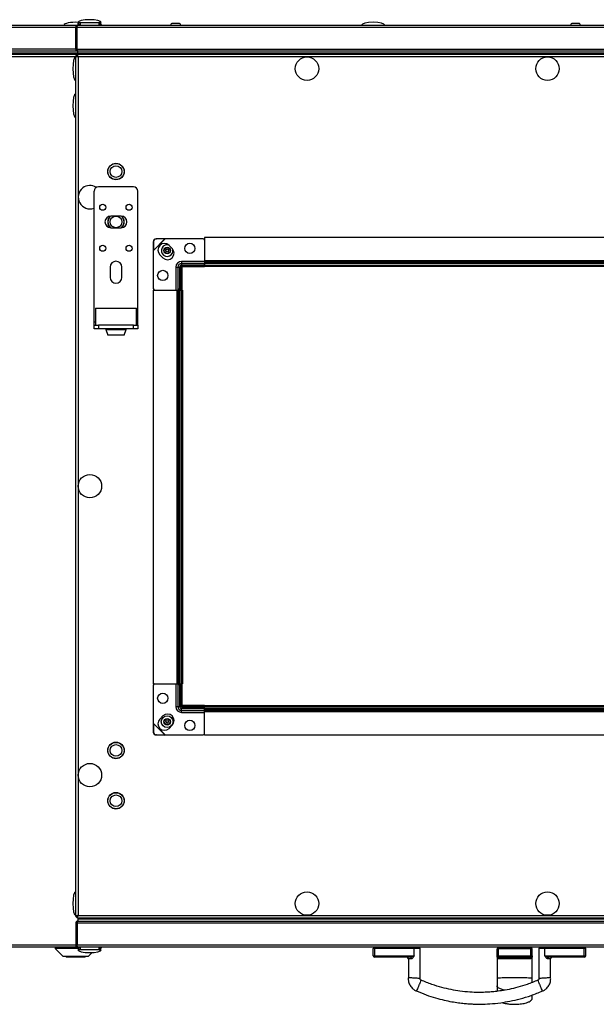
# Model space of a CAD drawing. Units: millimetres. Extents: x -1159 to 54054, y -7677 to 919.
# Drawn here: x 20637 to 21031, y -187 to 486 of the extents above; entities that cross this region are included whole.
import ezdxf

# ---------------------------------------------------------------- set-up
doc = ezdxf.new("R2010")
doc.units = ezdxf.units.MM

msp = doc.modelspace()

# ---------------------------------------------------------------- linework, layer by layer
at = {"color": 8, "linetype": 'Continuous', "lineweight": 25}
for p, q in [((20675.18, 480.64), (20031.05, 480.64)), ((20031.05, 466.14), (20675.18, 466.14)), ((20675.18, 460.64), (20051.78, 460.64)), ((20743.55, 316.84), (20743.55, 301.24)), ((20763.18, 320.86), (20747.58, 320.86)), ((20688.68, 279.34), (20687.68, 279.34)), ((20717.68, 279.34), (20716.68, 279.34)), ((20743.55, 32.24), (20743.55, 16.64)), ((20747.58, 12.61), (20763.18, 12.61)), ((20051.78, -146.16), (20675.18, -146.16))]:
    msp.add_line(p, q, dxfattribs=at)
at = {"color": 7, "linetype": 'Continuous', "lineweight": 25}
for p, q in [((20031.78, 482.24), (20676.62, 482.24)), ((20675.18, 480.8), (20675.98, 480.8)), ((20675.18, 465.98), (20675.18, 480.8)), ((20676.22, 481.44), (20675.68, 481.44)), ((20675.98, 480.8), (20675.98, 465.98)), ((21319.31, 480.8), (20676.05, 480.8)), ((20676.05, 465.98), (20676.05, 480.8)), ((20676.5, 482.97), (20678.15, 482.97)), ((20676.62, 482.24), (21318.74, 482.24)), ((20676.65, 484.02), (20692.65, 484.02)), ((20678, 482.97), (20678, 482.24)), ((20678.15, 484.02), (20678.15, 482.24)), ((20691.15, 482.24), (20691.15, 484.02)), ((20691.15, 482.97), (20692.5, 482.97)), ((20741.52, 483.44), (20741.32, 483.44)), ((20745.7, 483.44), (20741.52, 483.44)), ((21014.85, 483.44), (21014.66, 483.44)), ((21019.03, 483.44), (21014.85, 483.44)), ((20676.62, 464.54), (20031.68, 464.54)), ((20675.98, 465.98), (20675.18, 465.98)), ((20676.31, 465.14), (20675.68, 465.14)), ((20676.05, 465.98), (21319.31, 465.98)), ((20676.62, 464.54), (20676.68, 464.54)), ((20676.68, 463.04), (20676.68, 464.54)), ((20676.69, 464.54), (20676.68, 464.54)), ((21318.67, 464.54), (20676.69, 464.54)), ((20676.68, 463.04), (20031.68, 463.04)), ((20676.68, 463.04), (20031.75, 463.04)), ((20676.05, 462.24), (20046.44, 462.24)), ((20675.18, -126.89), (20675.18, 461.36)), ((20675.18, 461.36), (20675.98, 461.36)), ((20675.68, 461.24), (20676.38, 461.24)), ((20676.05, 461.74), (20675.98, 461.74)), ((20675.98, 461.74), (20675.98, 461.24)), ((20675.98, 461.36), (20676.03, 461.24)), ((20676.05, 462.24), (20676.68, 462.24)), ((20676.05, 462.24), (20676.05, 461.44)), ((20676.68, 462.24), (20676.68, 463.04)), ((21318.68, 463.04), (20676.68, 463.04)), ((21318.68, 462.24), (20676.68, 462.24)), ((20676.75, 462.24), (20676.75, 463.04)), ((21318.61, 463.04), (20676.75, 463.04)), ((21318.61, 462.24), (20676.75, 462.24)), ((20676.78, 460.64), (20676.78, -126.16)), ((21318.58, 460.64), (20676.78, 460.64)), ((20714.68, 371.84), (20690.68, 371.84)), ((20687.68, 279.34), (20687.68, 368.84)), ((20717.68, 279.34), (20717.68, 368.84)), ((20706.18, 351.84), (20699.18, 351.84)), ((20699.18, 343.84), (20706.18, 343.84)), ((20763.18, 337.24), (20763.18, 321.24)), ((21232.18, 337.24), (20763.18, 337.24)), ((20728.14, 334.28), (20728.09, 328.54)), ((20728.28, 334.13), (20728.14, 334.28)), ((20728.18, 328.14), (20736.28, 336.24)), ((20728.24, 328.39), (20736.02, 336.17)), ((20728.28, 334.13), (20728.24, 328.39)), ((20735.87, 336.32), (20730.14, 336.28)), ((20730.14, 336.28), (20730.28, 336.13)), ((20736.02, 336.17), (20730.28, 336.13)), ((20736.02, 336.17), (20735.87, 336.32)), ((20736.28, 336.24), (20735.87, 336.32)), ((20736.28, 336.24), (20736.02, 336.17)), ((20762.18, 336.24), (20736.28, 336.24)), ((20741.12, 329.66), (20739, 331.78)), ((20728.09, 328.54), (20728.24, 328.39)), ((20728.09, 328.54), (20728.18, 328.14)), ((20728.24, 328.39), (20728.18, 328.14)), ((20728.18, 328.14), (20728.18, 302.24)), ((20732.63, 325.41), (20734.76, 323.29)), ((20698.68, 316.94), (20698.68, 309.93)), ((20706.68, 309.93), (20706.68, 316.94)), ((20743.55, 316.84), (20744.96, 316.84)), ((20744.96, 316.84), (20744.96, 301.24)), ((20744.96, 316.84), (20746.14, 316.84)), ((20746.14, 316.84), (20746.14, 302.24)), ((20746.68, 317.24), (20746.68, 301.24)), ((20747.18, 317.24), (20747.18, 301.24)), ((20747.58, 320.86), (20747.58, 319.45)), ((20763.18, 319.45), (20747.58, 319.45)), ((20747.58, 319.45), (20747.58, 318.27)), ((20762.18, 318.27), (20747.58, 318.27)), ((20763.18, 318.24), (20747.68, 318.24)), ((20763.18, 317.74), (20747.68, 317.74)), ((20747.68, 317.74), (20747.68, 301.24)), ((20747.68, 317.24), (20763.18, 317.24)), ((21232.18, 321.24), (20763.18, 321.24)), ((20763.18, 321.24), (20763.18, 320.24)), ((21232.18, 320.24), (20763.18, 320.24)), ((20763.18, 320.24), (20763.18, 320.19)), ((21232.18, 320.19), (20763.18, 320.19)), ((20763.18, 320.19), (20763.18, 319.29)), ((21232.18, 319.29), (20763.18, 319.29)), ((20763.18, 319.29), (20763.18, 318.14)), ((21232.18, 318.14), (20763.18, 318.14)), ((20763.18, 318.14), (20763.18, 317.24)), ((21232.18, 317.24), (20763.18, 317.24)), ((20768.18, 320.24), (20802.18, 320.24)), ((20728.18, 301.24), (20728.18, 32.24)), ((20728.18, 301.24), (20744.18, 301.24)), ((20744.18, 301.24), (20744.18, 32.24)), ((20744.18, 301.24), (20745.18, 301.24)), ((20745.18, 301.24), (20745.18, 32.24)), ((20745.18, 301.24), (20745.23, 301.24)), ((20745.23, 301.24), (20745.23, 32.24)), ((20745.23, 301.24), (20746.13, 301.24)), ((20746.13, 301.24), (20747.28, 301.24)), ((20746.13, 301.24), (20746.13, 32.24)), ((20747.28, 301.24), (20747.28, 32.24)), ((20747.28, 301.24), (20748.18, 301.24)), ((20748.18, 301.24), (20748.18, 32.24)), ((20688.68, 288.84), (20688.68, 277.34)), ((20688.68, 288.84), (20702.68, 288.84)), ((20702.68, 288.84), (20716.68, 288.84)), ((20716.68, 277.34), (20716.68, 288.84)), ((20687.68, 277.34), (20687.68, 279.34)), ((20687.68, 274.84), (20687.68, 277.34)), ((20687.68, 277.34), (20690.68, 277.34)), ((20690.68, 277.34), (20690.68, 274.84)), ((20714.68, 277.34), (20690.68, 277.34)), ((20714.68, 274.84), (20714.68, 277.34)), ((20714.68, 277.34), (20717.68, 277.34)), ((20717.68, 277.34), (20717.68, 279.34)), ((20717.68, 277.34), (20717.68, 274.84)), ((20690.68, 274.84), (20687.68, 274.84)), ((20714.68, 274.84), (20690.68, 274.84)), ((20695.68, 274.84), (20695.68, 274.24)), ((20695.68, 274.24), (20697.18, 270.34)), ((20695.68, 274.24), (20702.68, 274.24)), ((20702.68, 270.34), (20697.18, 270.34)), ((20702.68, 274.24), (20709.68, 274.24)), ((20708.18, 270.34), (20702.68, 270.34)), ((20708.18, 270.34), (20709.68, 274.24)), ((20709.68, 274.24), (20709.68, 274.84)), ((20717.68, 274.84), (20714.68, 274.84)), ((20728.18, 32.24), (20744.18, 32.24)), ((20728.18, 31.24), (20728.18, 5.33)), ((20744.18, 32.24), (20745.18, 32.24)), ((20744.96, 32.24), (20744.96, 16.64)), ((20745.18, 32.24), (20745.23, 32.24)), ((20745.23, 32.24), (20746.13, 32.24)), ((20746.13, 32.24), (20747.28, 32.24)), ((20746.14, 31.24), (20746.14, 16.64)), ((20746.68, 32.24), (20746.68, 17.24)), ((20747.18, 32.24), (20747.18, 17.24)), ((20747.28, 32.24), (20748.18, 32.24)), ((20747.68, 32.24), (20747.68, 16.74)), ((20743.55, 16.64), (20744.96, 16.64)), ((20744.96, 16.64), (20746.14, 16.64)), ((20747.58, 14.02), (20747.58, 15.2)), ((20747.58, 15.2), (20762.18, 15.2)), ((20747.58, 12.61), (20747.58, 14.02)), ((20747.58, 14.02), (20763.18, 14.02)), ((20763.18, 17.24), (20747.68, 17.24)), ((20747.68, 16.74), (20763.18, 16.74)), ((20747.68, 16.24), (20763.18, 16.24)), ((20763.18, 16.34), (20763.18, 17.24)), ((20763.18, 17.24), (21232.18, 17.24)), ((20763.18, 15.19), (20763.18, 16.34)), ((20763.18, 16.34), (21232.18, 16.34)), ((20763.18, 14.29), (20763.18, 15.19)), ((20763.18, 15.19), (21232.18, 15.19)), ((20763.18, 14.29), (21232.18, 14.29)), ((20763.18, 14.24), (20763.18, 14.29)), ((20763.18, 13.24), (20763.18, 14.24)), ((20763.18, 14.24), (21232.18, 14.24)), ((20734.76, 10.18), (20732.63, 8.06)), ((20763.18, -2.76), (20763.18, 13.24)), ((20763.18, 13.24), (21232.18, 13.24)), ((20728.18, 5.33), (20728.09, 4.93)), ((20728.24, 5.08), (20728.09, 4.93)), ((20728.09, 4.93), (20728.14, -0.81)), ((20728.18, 5.33), (20728.24, 5.08)), ((20736.28, -2.76), (20728.18, 5.33)), ((20728.24, 5.08), (20728.28, -0.66)), ((20736.02, -2.7), (20728.24, 5.08)), ((20739, 1.69), (20741.12, 3.81)), ((20728.14, -0.81), (20728.28, -0.66)), ((20730.28, -2.66), (20730.14, -2.81)), ((20730.14, -2.81), (20735.87, -2.85)), ((20730.28, -2.66), (20736.02, -2.7)), ((20735.87, -2.85), (20736.02, -2.7)), ((20735.87, -2.85), (20736.28, -2.76)), ((20736.02, -2.7), (20736.28, -2.76)), ((20736.28, -2.76), (20762.18, -2.76)), ((20763.18, -2.76), (21232.18, -2.76)), ((20675.18, -126.89), (20675.98, -126.89)), ((20676.37, -126.76), (20675.68, -126.76)), ((20675.98, -126.76), (20675.98, -127.26)), ((20676.02, -126.76), (20675.98, -126.89)), ((20676.05, -127.26), (20675.98, -127.26)), ((20676.05, -127.76), (20676.05, -126.96)), ((20676.68, -127.76), (20676.05, -127.76)), ((20676.68, -127.76), (21318.68, -127.76)), ((20676.68, -127.76), (20676.68, -128.56)), ((20676.75, -127.76), (20676.75, -128.56)), ((20676.75, -127.76), (21318.61, -127.76)), ((20676.78, -126.16), (21318.58, -126.16)), ((20675.98, -131.5), (20675.18, -131.5)), ((20675.18, -131.5), (20675.18, -146.32)), ((20675.68, -130.66), (20676.3, -130.66)), ((20675.98, -146.32), (20675.98, -131.5)), ((20676.05, -131.5), (20676.05, -146.32)), ((21319.31, -131.5), (20676.05, -131.5)), ((20676.68, -130.06), (20676.62, -130.06)), ((20676.68, -128.56), (20676.68, -130.06)), ((20676.68, -128.56), (21318.68, -128.56)), ((20676.68, -130.06), (20676.69, -130.06)), ((20676.69, -130.06), (21318.67, -130.06)), ((20676.75, -128.56), (21318.61, -128.56)), ((20676.62, -147.76), (20229.48, -147.76)), ((20661.18, -147.76), (20661.18, -148.76)), ((20675.18, -146.32), (20675.98, -146.32)), ((20675.68, -146.96), (20676.22, -146.96)), ((20676.05, -146.32), (21319.31, -146.32)), ((21318.74, -147.76), (20676.62, -147.76)), ((20678, -147.76), (20678, -148.5)), ((20678.15, -147.76), (20678.15, -149.55)), ((20691.15, -149.55), (20691.15, -147.76)), ((20879.55, -148.76), (20879.55, -147.76)), ((20906.55, -148.76), (20906.55, -147.76)), ((20964.18, -147.86), (20986.18, -147.86)), ((20964.18, -147.86), (20964.18, -148.86)), ((20970.08, -147.76), (20970.08, -147.86)), ((20980.28, -147.86), (20980.28, -147.76)), ((20986.18, -147.86), (20986.18, -148.86)), ((20995.8, -148.76), (20995.8, -147.76)), ((21022.8, -148.76), (21022.8, -147.76)), ((20661.18, -148.76), (20666.68, -154.26)), ((20676.57, -148.76), (20661.18, -148.76)), ((20683.68, -154.26), (20666.68, -154.26)), ((20668.68, -154.26), (20668.68, -154.56)), ((20673.68, -154.56), (20668.68, -154.56)), ((20673.68, -154.26), (20673.68, -154.56)), ((20676.68, -154.56), (20673.68, -154.56)), ((20677.8, -148.5), (20676.5, -148.5)), ((20677.95, -149.55), (20676.65, -149.55)), ((20676.68, -154.26), (20676.68, -154.56)), ((20681.68, -154.56), (20676.68, -154.56)), ((20678.15, -148.5), (20677.8, -148.5)), ((20692.65, -149.55), (20677.95, -149.55)), ((20681.68, -154.56), (20681.68, -154.26)), ((20683.68, -154.26), (20686.44, -151.5)), ((20692.5, -148.5), (20691.15, -148.5)), ((20878.55, -153.76), (20878.55, -148.76)), ((20879.55, -148.76), (20878.55, -148.76)), ((20878.55, -153.76), (20879.55, -153.76)), ((20879.55, -153.76), (20879.55, -148.76)), ((20906.55, -148.76), (20879.55, -148.76)), ((20879.55, -154.76), (20879.55, -153.76)), ((20879.55, -153.76), (20906.55, -153.76)), ((20903.75, -154.76), (20879.55, -154.76)), ((20906.55, -153.76), (20906.55, -148.76)), ((20910.55, -169.03), (20910.55, -148.64)), ((20964.18, -148.86), (20963.18, -148.86)), ((20963.18, -153.86), (20963.18, -148.86)), ((20963.18, -153.86), (20964.18, -153.86)), ((20963.18, -153.87), (20963.18, -168.86)), ((20964.18, -153.86), (20964.18, -148.86)), ((20986.18, -148.86), (20964.18, -148.86)), ((20964.18, -153.86), (20986.18, -153.86)), ((20964.18, -154.86), (20964.18, -153.86)), ((20986.18, -153.86), (20986.18, -148.86)), ((20987.18, -148.86), (20986.18, -148.86)), ((20986.18, -154.86), (20986.18, -153.86)), ((20986.18, -153.86), (20987.18, -153.86)), ((20987.18, -153.86), (20987.18, -148.86)), ((20987.18, -168.86), (20987.18, -153.86)), ((20991.8, -148.64), (20991.8, -169.03)), ((20995.8, -153.76), (20995.8, -148.76)), ((21022.8, -148.76), (20995.8, -148.76)), ((20995.8, -153.76), (21022.8, -153.76)), ((21022.8, -154.76), (20998.61, -154.76)), ((21022.8, -153.76), (21022.8, -148.76)), ((21023.8, -148.76), (21022.8, -148.76)), ((21022.8, -154.76), (21022.8, -153.76)), ((21022.8, -153.76), (21023.8, -153.76)), ((21023.8, -153.76), (21023.8, -148.76)), ((20902.55, -155.76), (20902.55, -168.5)), ((20986.18, -154.86), (20964.18, -154.86)), ((20999.8, -168.5), (20999.8, -155.76))]:
    msp.add_line(p, q, dxfattribs=at)
at = {"color": 7, "linetype": 'Continuous', "lineweight": 25, "flags": 128}
for points in [[(20964.69, -155.86), (20964.68, -155.67), (20964.65, -155.48), (20964.6, -155.31), (20964.54, -155.16), (20964.46, -155.03), (20964.37, -154.94), (20964.28, -154.88), (20964.18, -154.86)], [(20985.66, -155.86), (20985.67, -155.67), (20985.7, -155.48), (20985.75, -155.31), (20985.81, -155.16), (20985.89, -155.03), (20985.98, -154.94), (20986.08, -154.88), (20986.18, -154.86)], [(20902.55, -168.5), (20902.77, -168.51), (20903.35, -168.55), (20904.15, -168.6), (20904.8, -168.65), (20905.43, -168.69), (20905.83, -168.72), (20906.21, -168.74), (20906.55, -168.76), (20906.9, -168.79), (20907.27, -168.81), (20907.67, -168.84), (20908.31, -168.88), (20908.95, -168.92), (20909.75, -168.98), (20910.34, -169.02), (20910.55, -169.03), (20910.55, -169.03)], [(20911.21, -170.39), (20911.13, -170.59), (20910.9, -171.13), (20910.6, -171.87), (20910.35, -172.46), (20910.1, -173.05), (20909.95, -173.42), (20909.81, -173.76), (20909.67, -174.08), (20909.54, -174.4), (20909.4, -174.75), (20909.24, -175.12), (20909, -175.7), (20908.75, -176.3), (20908.45, -177.04), (20908.22, -177.58), (20908.14, -177.78), (20908.14, -177.78)], [(20994.22, -177.78), (20994.13, -177.58), (20993.91, -177.04), (20993.6, -176.3), (20993.35, -175.7), (20993.11, -175.12), (20992.96, -174.75), (20992.81, -174.4), (20992.68, -174.08), (20992.55, -173.76), (20992.4, -173.42), (20992.25, -173.05), (20992.01, -172.46), (20991.76, -171.87), (20991.45, -171.13), (20991.23, -170.59), (20991.15, -170.39), (20991.15, -170.39)], [(20991.8, -169.03), (20992.02, -169.02), (20992.6, -168.98), (20993.4, -168.92), (20994.05, -168.88), (20994.68, -168.84), (20995.08, -168.81), (20995.46, -168.79), (20995.8, -168.76), (20996.15, -168.74), (20996.52, -168.72), (20996.92, -168.69), (20997.56, -168.65), (20998.2, -168.6), (20999, -168.55), (20999.59, -168.51), (20999.8, -168.5), (20999.8, -168.5)]]:
    msp.add_lwpolyline(points, dxfattribs=at)
at = {"color": 7, "linetype": 'Continuous', "lineweight": 25}
for centre, radius in [((20833.28, 452.54), 8), ((20997.68, 452.54), 8), ((20702.68, 382.24), 5.65), ((20702.68, 382.24), 5.5), ((20702.68, 382.24), 4), ((20693.68, 357.84), 2.1), ((20711.68, 357.84), 2.1), ((20702.68, 347.84), 4), ((20693.68, 329.84), 2.1), ((20711.68, 329.84), 2.1), ((20737.68, 328.24), 2.25), ((20737.68, 328.24), 1.95), ((20753.18, 329.74), 3.5), ((20737.68, 328.24), 0.9), ((20734.68, 311.24), 3.5), ((20684.88, 167.24), 8), ((20734.68, 22.24), 3.5), ((20737.68, 6.24), 4), ((20737.68, 6.24), 2.25), ((20737.68, 6.24), 1.95), ((20737.68, 6.24), 0.9), ((20753.18, 3.74), 3.5), ((20702.68, -13.36), 5.65), ((20702.68, -13.36), 5.5), ((20702.68, -13.36), 4), ((20684.88, -30.26), 8), ((20702.68, -47.76), 5.65), ((20702.68, -47.76), 5.5), ((20702.68, -47.76), 4), ((20833.28, -118.06), 8), ((20997.68, -118.06), 8)]:
    msp.add_circle(centre, radius, dxfattribs=at)
for centre, radius, start, end in [((20741.32, 482.37), 1.07, 90, 186.96366), ((20745.7, 482.37), 1.07, 353.03634, 90), ((21014.66, 482.37), 1.07, 90, 186.96366), ((21019.03, 482.37), 1.07, 353.03634, 90), ((20684.88, 364.74), 8, 128.20651, 290.48732), ((20684.88, 364.74), 8, 57.14826, 128.20651), ((20690.68, 368.84), 3, 90, 180), ((20714.68, 368.84), 3, 0, 90), ((20699.18, 347.84), 4, 90, 270), ((20702.68, 347.84), 5.65, 135.4245, 180), ((20702.68, 347.84), 5.5, 133.49661, 226.50339), ((20706.18, 347.84), 4, 270, 90), ((20702.68, 347.84), 5.5, 0, 46.50339), ((20702.68, 347.84), 5.65, 315.4245, 44.5755), ((20702.68, 347.84), 5.65, 180, 224.5755), ((20702.68, 347.84), 5.5, 313.49661, 0), ((20730.16, 334.26), 2.02, 90.58583, 179.41407), ((20730.3, 334.11), 2.02, 90.58622, 179.41368), ((20735.82, 328.6), 4.5, 45, 225), ((20737.68, 328.24), 4, 131.33723, 12.7799), ((20737.68, 328.24), 4, 76.54339, 131.33723), ((20762.18, 335.24), 1, 0, 90), ((20737.94, 326.47), 4.5, 225, 45), ((20702.68, 316.94), 4, 0, 180), ((20747.58, 316.84), 4.03, 90, 180), ((20747.58, 316.84), 2.61, 90, 180), ((20747.58, 316.84), 1.43, 90, 180), ((20747.68, 317.24), 1, 90, 180), ((20747.68, 317.24), 0.5, 90, 180), ((20762.3, 319.15), 0.893, 261.95012, 348.5786), ((20702.68, 309.93), 4, 180, 360), ((20729.18, 302.24), 1, 180, 270), ((20745.26, 302.11), 0.893, 281.42185, 8.04949), ((20729.18, 31.24), 1, 90, 180), ((20745.26, 31.36), 0.893, 351.95143, 78.57723), ((20747.58, 16.64), 4.03, 180, 270), ((20747.58, 16.64), 2.61, 180, 270), ((20747.58, 16.64), 1.43, 180, 270), ((20747.68, 17.24), 1, 180, 270), ((20747.68, 17.24), 0.5, 180, 270), ((20762.3, 14.32), 0.893, 11.42193, 98.04935), ((20735.82, 4.87), 4.5, 135, 315), ((20737.94, 7), 4.5, 315, 135), ((20730.16, -0.79), 2.02, 180.58645, 269.41344), ((20730.3, -0.64), 2.02, 180.58599, 269.41433), ((20762.18, -1.76), 1, 270, 0), ((20879.55, -148.76), 1, 90, 180), ((20909.55, -148.76), 1, 0.30854, 89.93985), ((20964.18, -148.86), 1, 90, 180), ((20986.18, -148.86), 1, 0, 90), ((20992.8, -148.76), 1, 90.06007, 180.30625), ((21022.8, -148.76), 1, 0, 90), ((20879.55, -153.76), 1, 180, 270), ((20901.55, -155.76), 1, 0.11683, 89.99855), ((20903.67, -155.7), 0.937, 355.96075, 85.28724), ((20964.18, -153.86), 1, 180, 270), ((20986.18, -153.86), 1, 270, 0), ((20998.68, -155.7), 0.937, 94.71172, 184.0393), ((21000.8, -155.76), 1, 90.00083, 180.10664), ((21022.8, -153.76), 1, 270, 0)]:
    msp.add_arc(centre, radius, start, end, dxfattribs=at)
for centre, major_axis, start_param, end_param in [((20684.65, 484.02), (-8, 0), 4.712389, 6.283185), ((20684.65, 484.02), (8, 0), 0, 1.570796), ((20675.18, 482.24), (-8, 0), 4.523105, 6.283185), ((20684.5, 482.97), (-8, 0), 5.730298, 6.283185), ((20684.88, 482.24), (-8, 0), 5.905909, 6.283185), ((20684.5, 482.97), (8, 0), 0, 0.552887), ((20684.88, 482.24), (8, 0), 0, 0.377277), ((20878.51, 482.24), (-8, 0), 4.712389, 6.283185), ((20878.51, 482.24), (8, 0), 0, 1.570796), ((20675.18, 452.54), (0, 8), 0, 1.570796), ((20675.18, 452.54), (0, -8), 4.712389, 6.283185), ((20675.18, 427.24), (0, 8), 0, 1.570796), ((20675.18, 427.24), (0, -8), 4.712389, 6.283185), ((20675.18, -118.06), (0, 8), 0, 1.570796), ((20675.18, -118.06), (0, -8), 4.712389, 6.283185), ((20684.88, -147.76), (-8, 0), 0, 0.377277), ((20684.88, -147.76), (8, 0), 5.905909, 6.283185), ((20684.5, -148.5), (-8, 0), 0, 0.552887), ((20684.65, -149.55), (-8, 0), 0, 1.570796), ((20684.65, -149.55), (8, 0), 4.712389, 6.283185), ((20684.5, -148.5), (8, 0), 5.730298, 6.283185)]:
    msp.add_ellipse(centre, major_axis=major_axis, ratio=0.25, start_param=start_param, end_param=end_param, dxfattribs=at)
for points, knots in [([(20676.62, 482.24), (20676.43, 482.21), (20676.05, 482.17), (20675.58, 481.84), (20675.24, 481.36), (20675.2, 480.98), (20675.18, 480.8)], [0, 0, 0, 0, 0.2499994, 0.4999922, 0.749996, 1, 1, 1, 1]), ([(20676.16, 481.24), (20676.11, 481.17), (20676, 481.04), (20675.99, 480.88), (20675.98, 480.8)], [0, 0, 0, 0, 0.484404, 1, 1, 1, 1]), ([(20676.05, 480.8), (20676.1, 480.98), (20676.19, 481.36), (20676.33, 481.84), (20676.48, 482.17), (20676.57, 482.21), (20676.62, 482.24)], [0, 0, 0, 0, 0.250003, 0.500006, 0.750009, 1, 1, 1, 1]), ([(20675.18, 465.98), (20675.19, 465.81), (20675.23, 465.47), (20675.5, 465.03), (20675.89, 464.7), (20676.29, 464.55), (20676.54, 464.54), (20676.62, 464.54)], [0, 0, 0, 0, 0.223153, 0.446326, 0.669507, 0.892681, 1, 1, 1, 1]), ([(20675.98, 465.98), (20675.99, 465.89), (20676.01, 465.73), (20676.1, 465.56), (20676.18, 465.52), (20676.18, 465.51)], [0, 0, 0, 0, 0.480014, 0.959978, 1, 1, 1, 1]), ([(20676.69, 464.54), (20676.64, 464.55), (20676.55, 464.59), (20676.4, 464.85), (20676.26, 465.25), (20676.14, 465.65), (20676.07, 465.89), (20676.05, 465.98)], [0, 0, 0, 0, 0.223148, 0.446332, 0.669505, 0.892683, 1, 1, 1, 1]), ([(20675.18, 461.36), (20675.2, 461.31), (20675.24, 461.2), (20675.53, 461.04), (20675.97, 460.88), (20676.41, 460.74), (20676.69, 460.66), (20676.78, 460.64)], [0, 0, 0, 0, 0.223572, 0.447186, 0.670799, 0.894402, 1, 1, 1, 1]), ([(20676.1, 462.06), (20675.98, 462), (20675.69, 461.85), (20675.42, 461.56), (20675.35, 461.33), (20675.34, 461.29)], [0, 0, 0, 0, 0.367578, 0.867168, 1, 1, 1, 1]), ([(20676.78, 460.64), (20676.72, 460.82), (20676.61, 461.2), (20676.45, 461.69), (20676.29, 462.05), (20676.15, 462.22), (20676.07, 462.23), (20676.05, 462.24)], [0, 0, 0, 0, 0.223573, 0.447171, 0.670779, 0.894397, 1, 1, 1, 1]), ([(20676.78, 460.64), (20676.71, 460.75), (20676.58, 460.98), (20676.39, 461.24), (20676.22, 461.41), (20676.1, 461.43), (20676.05, 461.44)], [0, 0, 0, 0, 0.2818125, 0.5305009, 0.7791596, 1, 1, 1, 1]), ([(20676.78, -126.16), (20676.59, -126.22), (20676.22, -126.33), (20675.72, -126.49), (20675.36, -126.65), (20675.2, -126.79), (20675.18, -126.87), (20675.18, -126.89)], [0, 0, 0, 0, 0.223575, 0.447172, 0.670779, 0.894396, 1, 1, 1, 1]), ([(20675.38, -126.89), (20675.43, -127), (20675.57, -127.27), (20675.83, -127.5), (20676.03, -127.57), (20676.05, -127.58)], [0, 0, 0, 0, 0.360987, 0.933589, 1, 1, 1, 1]), ([(20676.05, -127.76), (20676.1, -127.75), (20676.21, -127.71), (20676.37, -127.41), (20676.54, -126.97), (20676.67, -126.53), (20676.75, -126.25), (20676.78, -126.16)], [0, 0, 0, 0, 0.2235734, 0.4471868, 0.6708027, 0.8944074, 1, 1, 1, 1]), ([(20676.05, -126.96), (20676.12, -126.95), (20676.25, -126.92), (20676.44, -126.71), (20676.61, -126.45), (20676.72, -126.26), (20676.78, -126.16)], [0, 0, 0, 0, 0.281818, 0.530531, 0.779155, 1, 1, 1, 1]), ([(20676.62, -130.06), (20676.45, -130.08), (20676.11, -130.12), (20675.67, -130.38), (20675.34, -130.77), (20675.19, -131.18), (20675.18, -131.42), (20675.18, -131.5)], [0, 0, 0, 0, 0.223152, 0.446336, 0.669506, 0.892686, 1, 1, 1, 1]), ([(20676.18, -131.04), (20676.18, -131.04), (20676.1, -131.09), (20676.01, -131.26), (20675.99, -131.42), (20675.98, -131.5)], [0, 0, 0, 0, 0.045144, 0.522548, 1, 1, 1, 1]), ([(20676.05, -131.5), (20676.1, -131.34), (20676.19, -131), (20676.33, -130.56), (20676.48, -130.23), (20676.6, -130.08), (20676.67, -130.07), (20676.69, -130.06)], [0, 0, 0, 0, 0.223149, 0.44634, 0.669515, 0.892689, 1, 1, 1, 1]), ([(20675.18, -146.32), (20675.2, -146.51), (20675.24, -146.89), (20675.58, -147.37), (20676.05, -147.7), (20676.43, -147.74), (20676.62, -147.76)], [0, 0, 0, 0, 0.250007, 0.500003, 0.749998, 1, 1, 1, 1]), ([(20675.98, -146.32), (20675.99, -146.41), (20676, -146.57), (20676.11, -146.7), (20676.16, -146.76)], [0, 0, 0, 0, 0.515596, 1, 1, 1, 1]), ([(20676.62, -147.76), (20676.57, -147.74), (20676.48, -147.7), (20676.33, -147.37), (20676.19, -146.89), (20676.1, -146.51), (20676.05, -146.32)], [0, 0, 0, 0, 0.249994, 0.499999, 0.749994, 1, 1, 1, 1]), ([(20906.55, -153.76), (20906.55, -153.77), (20906.27, -153.9), (20905.72, -154.15), (20904.98, -154.47), (20904.32, -154.71), (20903.94, -154.74), (20903.75, -154.76)], [0, 0, 0, 0, 0.003039, 0.290364, 0.559808, 0.777693, 1, 1, 1, 1]), ([(20906.55, -153.76), (20906.55, -153.77), (20906.39, -154.03), (20906.07, -154.54), (20905.58, -155.19), (20905.1, -155.61), (20904.79, -155.75), (20904.64, -155.76), (20904.61, -155.76)], [0, 0, 0, 0, 0.002647, 0.270743, 0.527341, 0.747899, 0.943231, 1, 1, 1, 1]), ([(20964.69, -155.86), (20964.5, -155.84), (20964.26, -155.82), (20963.87, -155.62), (20963.51, -155.29), (20963.23, -154.64), (20963.18, -154.13), (20963.18, -153.87), (20963.18, -153.86)], [0, 0, 0, 0, 0.1951, 0.252089, 0.472653, 0.729259, 0.997361, 1, 1, 1, 1]), ([(20987.18, -153.86), (20987.18, -153.87), (20987.18, -154.13), (20987.12, -154.64), (20986.85, -155.29), (20986.39, -155.71), (20985.96, -155.85), (20985.72, -155.86), (20985.66, -155.86)], [0, 0, 0, 0, 0.002639, 0.270737, 0.52734, 0.7479, 0.943229, 1, 1, 1, 1]), ([(20997.75, -155.76), (20997.63, -155.74), (20997.47, -155.72), (20997.15, -155.52), (20996.78, -155.19), (20996.28, -154.54), (20995.97, -154.03), (20995.8, -153.77), (20995.8, -153.76)], [0, 0, 0, 0, 0.195099, 0.252092, 0.472651, 0.729255, 0.997353, 1, 1, 1, 1]), ([(20995.8, -153.76), (20995.81, -153.77), (20996.09, -153.9), (20996.63, -154.15), (20997.38, -154.47), (20998.04, -154.71), (20998.41, -154.74), (20998.61, -154.76)], [0, 0, 0, 0, 0.003035, 0.29036, 0.559808, 0.77769, 1, 1, 1, 1]), ([(20985.66, -155.86), (20985.49, -155.86), (20984.7, -155.86), (20983.14, -155.86), (20979.9, -155.86), (20976.09, -155.86), (20971.84, -155.86), (20968.38, -155.86), (20965.96, -155.86), (20964.83, -155.86), (20964.69, -155.86)], [0, 0, 0, 0, 0.027227, 0.126417, 0.227797, 0.490789, 0.654073, 0.819332, 0.977298, 1, 1, 1, 1]), ([(20902.55, -168.5), (20902.53, -168.83), (20902.49, -169.53), (20902.55, -170.54), (20902.85, -172.12), (20903.69, -174.2), (20905.16, -175.89), (20906.42, -176.89), (20907.25, -177.38), (20907.85, -177.65), (20908.14, -177.78)], [0, 0, 0, 0, 0.087316, 0.180566, 0.259641, 0.504102, 0.750374, 0.829927, 0.918812, 1, 1, 1, 1]), ([(20911.21, -170.39), (20911.16, -170.37), (20911.1, -170.35), (20911.04, -170.32), (20911.02, -170.31), (20911.01, -170.3), (20911.01, -170.3), (20911.01, -170.3), (20911.01, -170.3), (20911, -170.29), (20910.87, -170.19), (20910.66, -170.02), (20910.54, -169.71), (20910.51, -169.51), (20910.52, -169.3), (20910.54, -169.14), (20910.55, -169.03)], [0, 0, 0, 0, 0.091809, 0.114574, 0.126755, 0.132036, 0.133332, 0.134353, 0.135468, 0.136977, 0.142501, 0.431821, 0.620187, 0.71497, 0.794683, 1, 1, 1, 1]), ([(20991.15, -170.39), (20988.73, -171.39), (20984.2, -173.25), (20977.57, -175.27), (20971.68, -176.68), (20966.52, -177.61), (20962.12, -178.19), (20958.41, -178.52), (20954.6, -178.74), (20950.06, -178.81), (20944.26, -178.59), (20938.06, -177.96), (20931.67, -176.9), (20925.28, -175.42), (20918.35, -173.33), (20913.67, -171.4), (20911.21, -170.39)], [0, 0, 0, 0, 0.095347, 0.178645, 0.252274, 0.316175, 0.370051, 0.413811, 0.452355, 0.509001, 0.579503, 0.663929, 0.736176, 0.8157, 0.902879, 1, 1, 1, 1]), ([(20963.18, -168.86), (20963.19, -168.86), (20963.21, -168.84), (20963.37, -168.81), (20963.74, -168.78), (20964.48, -168.74), (20965.92, -168.69), (20968.23, -168.64), (20971.46, -168.61), (20975.18, -168.59), (20978.9, -168.61), (20982.12, -168.64), (20984.44, -168.69), (20985.88, -168.74), (20986.61, -168.78), (20986.98, -168.81), (20987.15, -168.84), (20987.17, -168.86), (20987.18, -168.86)], [0, 0, 0, 0, 0.013137, 0.028278, 0.046616, 0.08292, 0.133547, 0.228285, 0.354062, 0.5, 0.645938, 0.771715, 0.866453, 0.91708, 0.953384, 0.971722, 0.986863, 1, 1, 1, 1]), ([(20963.18, -168.86), (20963.18, -169.48), (20963.18, -170.62), (20963.18, -172.17), (20963.18, -173.44), (20963.18, -173.93), (20963.18, -174.18)], [0, 0, 0, 0, 0.2739761, 0.5119294, 0.751444, 1, 1, 1, 1]), ([(20963.18, -174.18), (20963.18, -175.61), (20963.18, -177.07), (20963.18, -177.99), (20963.18, -178.02)], [0, 0, 0, 0, 0.975714, 1, 1, 1, 1]), ([(20968.46, -177.22), (20968.3, -177.19), (20967.3, -177.04), (20965.92, -176.58), (20964.48, -175.9), (20963.74, -175.34), (20963.37, -174.88), (20963.21, -174.52), (20963.19, -174.29), (20963.18, -174.18)], [0, 0, 0, 0, 0.073829, 0.458369, 0.663808, 0.811067, 0.885416, 0.946776, 1, 1, 1, 1]), ([(20987.18, -171.95), (20987.18, -171.53), (20987.18, -170.56), (20987.18, -169.48), (20987.18, -168.86)], [0, 0, 0, 0, 0.431449, 1, 1, 1, 1]), ([(20991.8, -169.03), (20991.82, -169.15), (20991.85, -169.35), (20991.83, -169.67), (20991.72, -169.95), (20991.55, -170.17), (20991.4, -170.25), (20991.36, -170.29), (20991.36, -170.3), (20991.35, -170.3), (20991.35, -170.3), (20991.34, -170.31), (20991.32, -170.32), (20991.25, -170.34), (20991.19, -170.37), (20991.15, -170.39)], [0, 0, 0, 0, 0.207713, 0.372275, 0.564887, 0.753758, 0.855467, 0.8597, 0.861832, 0.862861, 0.864287, 0.870263, 0.883432, 0.907226, 1, 1, 1, 1]), ([(20994.22, -177.78), (20994.5, -177.65), (20995.1, -177.37), (20995.94, -176.89), (20997.21, -175.88), (20998.69, -174.18), (20999.51, -172.08), (20999.81, -170.51), (20999.87, -169.52), (20999.82, -168.84), (20999.8, -168.5)], [0, 0, 0, 0, 0.0805765, 0.1708327, 0.2505469, 0.4975623, 0.7450704, 0.8236245, 0.9112527, 1, 1, 1, 1]), ([(20908.14, -177.78), (20910.36, -178.69), (20914.64, -180.46), (20920.98, -182.49), (20926.8, -184.02), (20932.02, -185.09), (20936.59, -185.81), (20940.49, -186.26), (20943.88, -186.53), (20947.63, -186.73), (20952.4, -186.8), (20958.66, -186.57), (20965.34, -185.9), (20972.25, -184.76), (20979.19, -183.14), (20986.64, -180.88), (20991.64, -178.83), (20994.22, -177.78)], [0, 0, 0, 0, 0.081403, 0.157006, 0.225164, 0.285235, 0.337386, 0.381769, 0.418458, 0.452332, 0.509203, 0.579925, 0.664347, 0.736667, 0.817056, 0.905643, 1, 1, 1, 1]), ([(20987.18, -182.86), (20987.18, -182.74), (20987.18, -182.48), (20987.18, -181.54), (20987.18, -180.57), (20987.18, -180.53)], [0, 0, 0, 0, 0.486668, 0.973947, 1, 1, 1, 1]), ([(20966.59, -185.63), (20966.97, -185.76), (20968.02, -186.11), (20969.92, -186.48), (20972.68, -186.83), (20976.08, -186.92), (20979.79, -186.63), (20982.85, -186.01), (20984.99, -185.22), (20986.14, -184.54), (20986.73, -183.97), (20986.99, -183.59), (20987.15, -183.22), (20987.17, -182.98), (20987.18, -182.86)], [0, 0, 0, 0, 0.055581, 0.14993, 0.262029, 0.434243, 0.611664, 0.766661, 0.85648, 0.921756, 0.946454, 0.966994, 0.984469, 1, 1, 1, 1])]:
    msp.add_open_spline(points, degree=3, knots=knots, dxfattribs=at)
at = {"color": 8, "linetype": 'Continuous', "lineweight": 25}
for points, knots in [([(20910.52, -148.76), (20910.5, -148.76), (20910.44, -148.76), (20909.76, -148.76), (20908.75, -148.76), (20907.77, -148.76), (20907.12, -148.76), (20906.74, -148.76), (20906.55, -148.76)], [0, 0, 0, 0, 0.281944, 0.611601, 0.828991, 0.915661, 0.957659, 1, 1, 1, 1]), ([(20995.8, -148.76), (20995.68, -148.76), (20995.4, -148.76), (20995.01, -148.76), (20994.53, -148.76), (20994.06, -148.76), (20993.59, -148.76), (20993.15, -148.76), (20992.51, -148.76), (20992.01, -148.76), (20991.75, -148.76), (20991.82, -148.76), (20991.83, -148.76)], [0, 0, 0, 0, 0.0284578, 0.0613129, 0.0948083, 0.1654577, 0.2242888, 0.3034173, 0.4123418, 0.6830648, 0.9587912, 1, 1, 1, 1]), ([(20904.61, -155.76), (20904.51, -155.76), (20904.07, -155.76), (20903.52, -155.76), (20902.78, -155.76), (20902.47, -155.76), (20902.56, -155.76), (20902.56, -155.76)], [0, 0, 0, 0, 0.054452, 0.252825, 0.455577, 0.98154, 1, 1, 1, 1]), ([(20999.79, -155.76), (20999.8, -155.76), (20999.85, -155.76), (20999.66, -155.76), (20999.15, -155.76), (20998.44, -155.76), (20997.83, -155.76), (20997.75, -155.76)], [0, 0, 0, 0, 0.018464, 0.333175, 0.651527, 0.955767, 1, 1, 1, 1])]:
    msp.add_open_spline(points, degree=3, knots=knots, dxfattribs=at)

doc.saveas('drawing.dxf')
